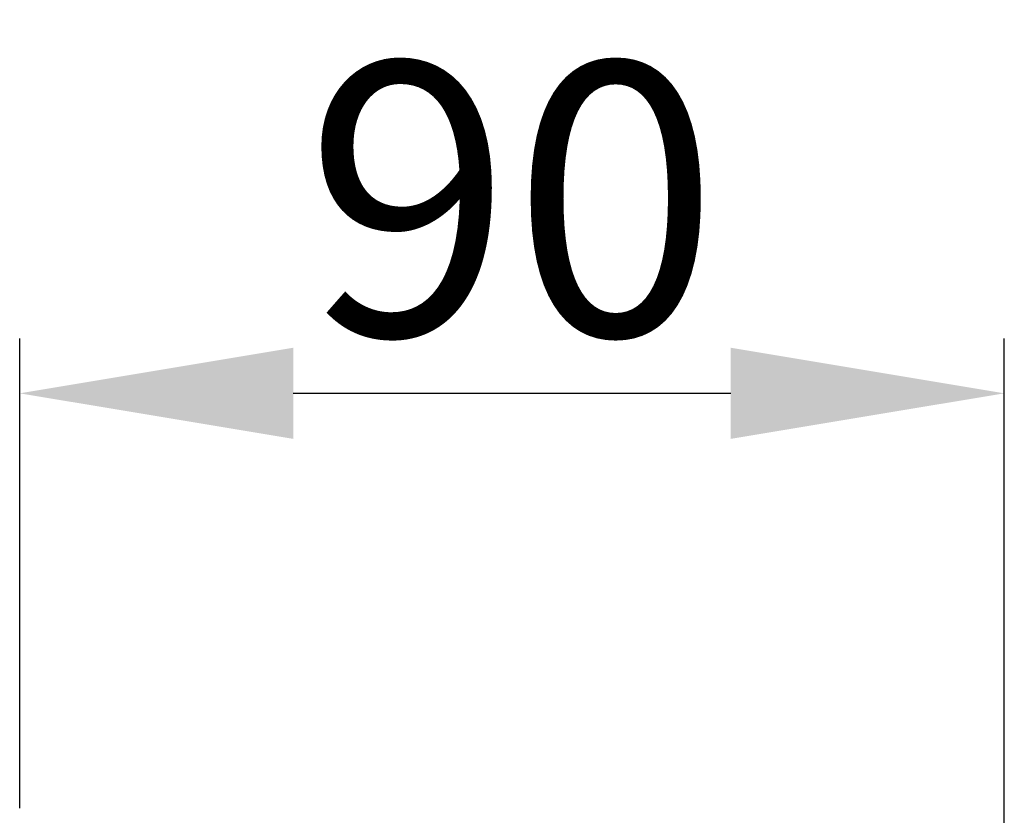
# Model space of a CAD drawing. Units: millimetres. Extents: x -8 to 1726, y -30 to 1421.
# Drawn here: x 829 to 919, y 154 to 227 of the extents above; entities that cross this region are included whole.
import ezdxf

# ---------------------------------------------------------------- set-up
doc = ezdxf.new("R2010")
doc.units = ezdxf.units.MM
doc.layers.add('Dimension', color=7, linetype='Continuous', lineweight=15)
doc.layers.add('Dimension @ 10', color=7, linetype='Continuous', lineweight=15)
doc.styles.get("Standard").update_dxf_attribs({"font": 'arial.ttf'})
doc.dimstyles.get("Standard").update_dxf_attribs({"dimtxt": 2.5, "dimasz": 2.5, "dimexe": 0.5, "dimexo": 0.5, "dimgap": 0.5, "dimtad": 1, "dimdsep": 46, "dimtxsty": 'Standard', "dimcen": 0, "dimadec": 0, "dimazin": 2, "dimtfac": 1, "dimtofl": 0, "dimtmove": 0, "dimatfit": 3, "dimfxl": 0, "dimtolj": 1, "dimtzin": 0, "dimarcsym": 0})

# ---------------------------------------------------------------- blocks, each defined once
blk = doc.blocks.new('*D48')
at = {"layer": 'DEFPOINTS', "color": 0, "transparency": 16777216}
for p in [(918.75, 192.89), (828.75, 149.937), (918.75, 143.938)]:
    blk.add_point(p, dxfattribs=at)
at = {"layer": 'Dimension', "color": 0, "lineweight": -2, "transparency": 16777216}
for p, q in [((828.75, 154.937), (828.75, 197.89)), ((918.75, 148.938), (918.75, 197.89)), ((853.75, 192.89), (893.75, 192.89))]:
    blk.add_line(p, q, dxfattribs=at)
at = {"layer": 'Dimension', "color": 0, "transparency": 16777216}
for points in [[(853.75, 197.057), (853.75, 188.724), (828.75, 192.89)], [(893.75, 197.057), (893.75, 188.724), (918.75, 192.89)]]:
    blk.add_solid(points, dxfattribs=at)
at = {"layer": 'Dimension', "color": 0, "transparency": 16777216, "insert": (873.75, 210.655), "char_height": 25, "attachment_point": 5}
blk.add_mtext('\\A1;90', dxfattribs=at)

msp = doc.modelspace()

# ---------------------------------------------------------------- dimensions: what is measured, and where the dimension line sits
at = {"layer": 'Dimension @ 10'}
dim = msp.add_linear_dim(base=(918.75, 192.89), p1=(828.75, 149.937), p2=(918.75, 143.938), dimstyle='Standard', override={"dimscale": 10, "dimtix": 0, "dimtofl": 0, "dimtmove": 0, "dimatfit": 3}, dxfattribs=at)
dim.commit()
dim.dimension.update_dxf_attribs({"geometry": '*D48', "text_midpoint": (873.75, 210.655)})

doc.saveas('drawing.dxf')
